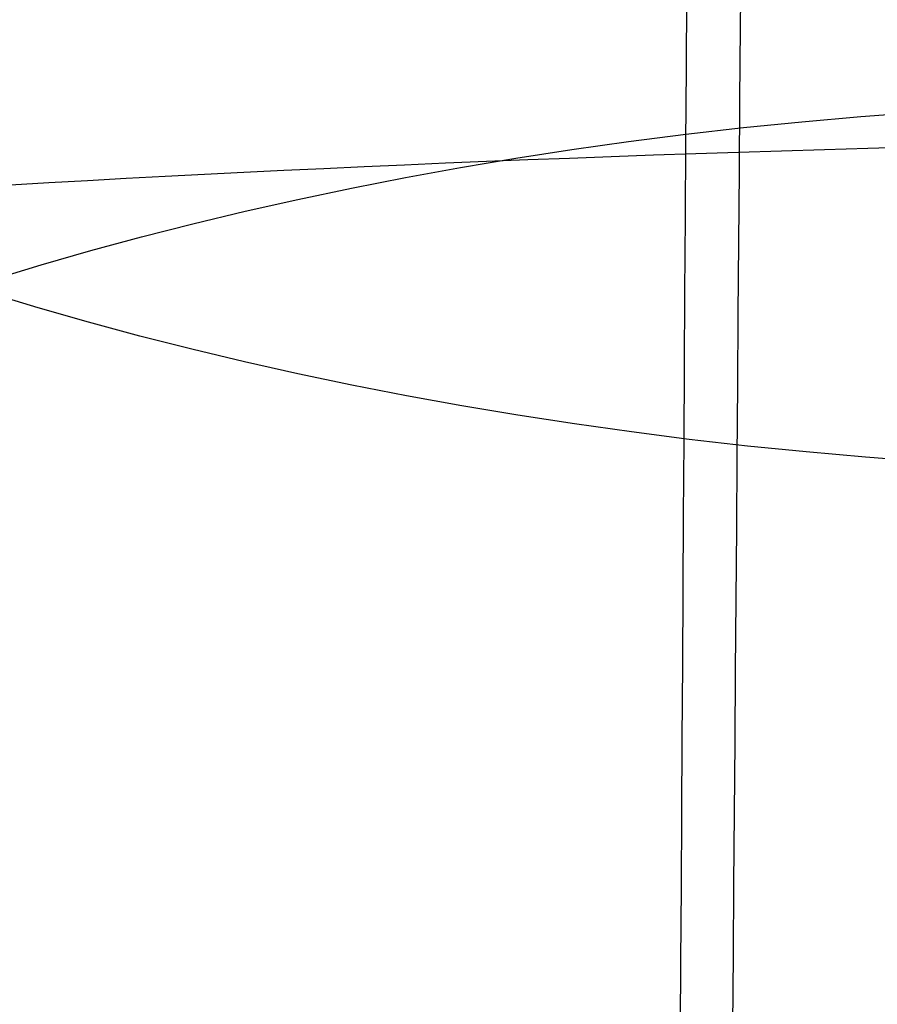
# Model space of a CAD drawing. Units: millimetres. Extents: x 54465 to 55200, y 5810 to 6603.
# Drawn here: x 54534 to 54534, y 5842 to 5843 of the extents above; entities that cross this region are included whole.
import ezdxf

# ---------------------------------------------------------------- set-up
doc = ezdxf.new("R2010")
doc.units = ezdxf.units.MM
doc.layers.add('羚羊休闲椅', color=7, linetype='Continuous', true_color=0x000000)
doc.layers.add('默认值', color=7, linetype='Continuous', true_color=0x000000)

msp = doc.modelspace()

# ---------------------------------------------------------------- linework, layer by layer
at = {"layer": '羚羊休闲椅', "extrusion": (0.9999632135183807, -0.007987384745138316, 0.003126226947387259)}
msp.add_arc((6308.662503708323, -34.48659510621567, 54486.16218710266), 58.96539552584158, 100.0864850740636, 122.6114292996548, dxfattribs=at)
at = {"layer": '羚羊休闲椅', "extrusion": (0.9999375307829631, -0.01017853359330941, -0.004618656250588723)}
msp.add_arc((6427.225489084193, 382.1168699894117, 54471.07331947381), 60.55313735982983, 225.7338194716206, 246.4161481426225, dxfattribs=at)
at = {"layer": '羚羊休闲椅'}
for points, knots in [([(54528.89700794006, 5842.447587411802, 89.25210562859074), (54528.93082011583, 5846.084712621025, 88.17226301412089), (54529.00655711466, 5853.825613778763, 86.17321739123), (54529.11501700785, 5864.510329829469, 84.21263374085972), (54529.18155207801, 5871.09126993166, 83.17125309891047), (54529.31462221833, 5884.253150136042, 81.08849181501193), (54529.67920348742, 5920.485567159505, 76.43425871310187), (54531.3162602627, 6135.590935736753, 51.50601650197511), (54532.45398823915, 6276.557961487209, 34.09810982610269), (54532.78711470353, 6317.71717091869, 29.09996850158917), (54532.95367793574, 6338.29677563443, 26.60089783933241), (54533.16893563821, 6364.793833344036, 23.45566252153024), (54533.31449853731, 6381.210094195186, 23.52756972381346), (54533.45902041293, 6394.954158785442, 27.62027926393559), (54533.59100786092, 6406.388273597056, 34.41788620614626), (54533.69896747713, 6415.874685112271, 42.60448561469508), (54533.78270706286, 6423.493080763436, 52.13644621573817), (54533.84203441936, 6429.323147982903, 62.97013673543169), (54533.88155043555, 6434.815634057171, 77.01569513427057), (54533.90535937113, 6438.662819130235, 87.23306837343657), (54533.9529772423, 6446.357189276361, 107.6678148517686), (54534.08062040442, 6470.553465856041, 174.0940601264049), (54534.34332941366, 6515.305593781654, 292.996397780522), (54534.66614562483, 6556.793350693548, 403.2257319553642), (54534.76609540169, 6576.350047040562, 454.0500879315534), (54534.80325184685, 6581.913376115582, 471.3615347200253), (54534.82183006942, 6584.695040653089, 480.0172581142613), (54534.85257729293, 6588.150860178861, 493.2783393029218), (54534.87173216314, 6589.018762078332, 501.6738304486493), (54534.87871803243, 6589.212508989536, 505.4639637999522)], [0, 0, 0, 0, 1, 2, 2, 2, 3, 4, 5, 5, 5, 6, 7, 8, 9, 10, 11, 12, 13, 13, 13, 14, 15, 16, 17, 17, 17, 18, 19, 19, 19, 19]), ([(54528.7600987064, 5838.399283795008, 102.7731115354237), (54528.79592177507, 5842.315591250115, 102.0027525231625), (54528.87416103437, 5850.690810310488, 100.453033475151), (54528.98526300908, 5862.214165611865, 98.66146962893349), (54529.05394879317, 5869.278609307976, 97.64926581846638), (54529.19132036135, 5883.4074967002, 95.62485819753219), (54529.57114187159, 5922.087399848031, 90.64466785679683), (54531.20515373573, 6137.134558112964, 66.82355849152401), (54532.33012574184, 6275.635355225651, 49.95906537066205), (54532.6577812906, 6315.568292258162, 45.57606735879377), (54532.82160906499, 6335.534760774415, 43.38456835285965), (54533.03184938662, 6360.808967045011, 41.02619461527271), (54533.16970374958, 6375.387864322383, 41.85767164711846), (54533.30479155497, 6387.278129628474, 45.35335113257246), (54533.42506454152, 6397.069610104641, 50.91620574364801), (54533.51847444805, 6405.352152892248, 57.94920815235844), (54533.58914911215, 6412.12619580751, 66.39256379155677), (54533.64121637146, 6417.392176666641, 76.18647809409603), (54533.67760881291, 6422.532580622801, 89.20113319693871), (54533.69974673543, 6426.16900130194, 98.72605708837816), (54533.74402258047, 6433.441842660217, 117.7759048712571), (54533.86410788471, 6456.517274985237, 180.0163711571598), (54534.12264554729, 6501.058938869874, 298.3585071939127), (54534.47022446759, 6542.546698095834, 408.587840497794), (54534.57869001322, 6562.550980217369, 460.5006953077917), (54534.61949227796, 6568.65777635024, 478.1411497737619), (54534.63989341034, 6571.711174416674, 486.9613770067471), (54534.67398042105, 6575.870298085591, 500.4438450032029), (54534.69743347397, 6577.699253676683, 508.909849537817), (54534.70720064858, 6578.42248366529, 512.7136133089606)], [0, 0, 0, 0, 1, 2, 2, 2, 3, 4, 5, 5, 5, 6, 7, 8, 9, 10, 11, 12, 13, 13, 13, 14, 15, 16, 17, 17, 17, 18, 19, 19, 19, 19]), ([(54528.74163204616, 5836.428830838772, 117.6247744901801), (54528.7786516115, 5840.608542429334, 117.0440832255464), (54528.8583819495, 5849.431905653884, 115.8098206731864), (54528.97138177617, 5861.423496838725, 114.1871696861707), (54529.04167083016, 5868.771436389577, 113.2180899868815), (54529.18224893814, 5883.467315491281, 111.2799305883031), (54529.57371827945, 5923.676225362152, 106.141578144895), (54531.20244550336, 6138.746078043559, 83.21873377546964), (54532.31413179108, 6274.790230690918, 66.4011316449732), (54532.6362740794, 6313.418644384739, 62.2952916220077), (54532.79734522356, 6332.73285123165, 60.24237161052493), (54533.00263708409, 6356.66443361054, 58.28801210870076), (54533.13318464791, 6369.360011322754, 59.40690637044978), (54533.25950304109, 6379.742491267507, 62.17222609774515), (54533.3686565083, 6388.17805851079, 66.77177441392527), (54533.44770929426, 6395.032898118588, 73.39335444232846), (54533.50503970146, 6400.532197298391, 81.41511668440924), (54533.54902603246, 6404.9011432577, 90.2152116416222), (54533.58209204843, 6409.586903880501, 102.0370163403408), (54533.60271996677, 6413.004741386949, 110.7957339341331), (54533.64397580348, 6419.840416399845, 128.3131691217176), (54533.75924675978, 6442.111423986022, 186.1305614523502), (54534.01516540194, 6486.425617408203, 303.8661488996103), (54534.3826408452, 6527.91338159288, 414.0954803371471), (54534.49802495948, 6547.999821884984, 466.6391365041039), (54534.54212674333, 6554.494476956727, 484.4519602936838), (54534.56417763526, 6557.741804492598, 493.3583721884737), (54534.60148428244, 6562.462177027184, 506.9416938311042), (54534.62884028651, 6565.077099640121, 515.4455983414953), (54534.64094053532, 6566.218977254341, 519.2725931040457)], [0, 0, 0, 0, 1, 2, 2, 2, 3, 4, 5, 5, 5, 6, 7, 8, 9, 10, 11, 12, 13, 13, 13, 14, 15, 16, 17, 17, 17, 18, 19, 19, 19, 19]), ([(54528.73635181246, 5836.949819141717, 133.7628316550014), (54528.77363948898, 5841.275618758184, 133.3391082232005), (54528.85385831584, 5850.296350305625, 132.4046409374284), (54528.96794481148, 5862.425056568939, 130.9921974404682), (54529.03910015684, 5869.858830901284, 130.0904977974792), (54529.1814108475, 5884.726379565971, 128.2870985115012), (54529.57892900896, 5925.416846500839, 123.1164767834739), (54531.19880738037, 6140.524904062006, 100.6196468728687), (54532.29669622121, 6273.955485845781, 83.76010804608373), (54532.61325135937, 6311.205089972963, 79.70823080447532), (54532.77152892846, 6329.829892036556, 77.68229218367111), (54532.97188942549, 6352.346652781385, 75.81936102795476), (54533.09460791441, 6363.122770852858, 76.79902676916507), (54533.2102658135, 6372.09937297985, 78.75997920226888), (54533.30641082957, 6379.285555154296, 82.52915346654842), (54533.37059066953, 6384.69041336814, 88.93348470128574), (54533.41465052247, 6388.840785336284, 96.73570819192389), (54533.45043557754, 6392.263508773652, 104.698559223906), (54533.47997417635, 6396.470656721901, 115.3595541465294), (54533.49896355647, 6399.658171612826, 123.3394941349349), (54533.53694231671, 6406.033201394674, 139.2993741117459), (54533.64666048282, 6427.454788292772, 192.4146742821175), (54533.8998972574, 6471.516322486002, 309.4776605944184), (54534.28147686333, 6513.004089645909, 419.7069909121486), (54534.40187541494, 6532.963894654646, 472.4569690294488), (54534.44876642651, 6539.788239905716, 490.2399633042547), (54534.47221193228, 6543.20041253125, 499.1314604416577), (54534.51244881175, 6548.446979155674, 512.6184573245419), (54534.54315177489, 6551.787832280733, 520.9799200709128), (54534.55706336438, 6553.294291406906, 524.7458830718028)], [0, 0, 0, 0, 1, 2, 2, 2, 3, 4, 5, 5, 5, 6, 7, 8, 9, 10, 11, 12, 13, 13, 13, 14, 15, 16, 17, 17, 17, 18, 19, 19, 19, 19]), ([(54528.74574043279, 5839.946463881076, 151.19983949491), (54528.78245547702, 5844.234703554765, 151.0097302422218), (54528.8621907821, 5853.213414037078, 150.4979000116726), (54528.97637848489, 5865.26633840971, 149.3731335453847), (54529.04754592686, 5872.62879197372, 148.5700880569578), (54529.18988081076, 5887.353699101737, 146.963997080104), (54529.58713930307, 5927.491444379325, 141.8265170841334), (54531.19398535384, 6142.585850515401, 119.2037492125027), (54532.27738862718, 6273.033026954563, 102.6693483272174), (54532.58805446277, 6308.808140188436, 98.63983517766304), (54532.74338738059, 6326.695696805371, 96.62507860288586), (54532.93853531565, 6347.746572546389, 94.71440909987571), (54533.05184998931, 6356.511991865387, 95.30819568998281), (54533.15290390664, 6363.828335077893, 96.46503302970204), (54533.23220286172, 6369.592139521881, 99.33761328123974), (54533.28025264865, 6373.699942535328, 105.0786286068022), (54533.31115761692, 6376.791636009393, 112.3013471684285), (54533.33902211608, 6379.507111835237, 119.6190371281577), (54533.3646379564, 6383.287828969373, 129.303913288933), (54533.38147237521, 6386.226090436264, 136.5337308967814), (54533.4151412128, 6392.102613370045, 150.9933661124782), (54533.51469087705, 6412.238882436195, 199.0116727635578), (54533.76339095779, 6456.010749303397, 315.3135975520635), (54534.15421069101, 6497.490678022274, 425.5458780766095), (54534.27831759641, 6517.31785652473, 478.1836644119614), (54534.32753013492, 6524.535015025223, 495.7245547223841), (54534.35213640417, 6528.143594275469, 504.4949998775955), (54534.39492848556, 6534.012537400594, 517.6468887593916), (54534.42847983627, 6538.177953657208, 525.5685172658925), (54534.44384537484, 6540.083006038943, 529.1087020458087)], [0, 0, 0, 0, 1, 2, 2, 2, 3, 4, 5, 5, 5, 6, 7, 8, 9, 10, 11, 12, 13, 13, 13, 14, 15, 16, 17, 17, 17, 18, 19, 19, 19, 19]), ([(54537.7440969835, 5844.039849361201, 187.1456717704433), (54536.35945744086, 5844.037435795937, 187.1260152479027), (54534.06471343734, 5844.033767655883, 187.0919176293968), (54532.18643821095, 5843.970550433624, 186.8966046987508), (54531.1602011408, 5843.847879713473, 186.5493021253545), (54530.59291915677, 5843.682274337496, 186.1777659262302), (54530.19223725436, 5843.405512760973, 185.6796373033915), (54530.00888693801, 5843.031810824924, 185.210265456216), (54529.92961399385, 5842.734711337053, 184.9072626956736)], [0, 0, 0, 0, 0.25, 0.5, 0.625, 0.75, 0.875, 1, 1, 1, 1]), ([(54529.64902794313, 5841.347203766391, 81.67892657067267), (54529.75905440888, 5841.601727515167, 81.14221842849057), (54530.00573670994, 5842.045640113634, 80.2039504160883), (54530.4902633671, 5842.541661833729, 79.15061671840152), (54531.12390832672, 5842.89339389587, 78.39997484666203), (54532.21374613862, 5843.204060460974, 77.73420612564688), (54534.12191464422, 5843.359457120692, 77.40184231439989), (54536.41284484904, 5843.359448418186, 77.40177083622308), (54537.79494198749, 5843.359397464234, 77.4013523252058)], [0, 0, 0, 0, 0.125, 0.25, 0.375, 0.5, 0.75, 1, 1, 1, 1])]:
    msp.add_open_spline(points, degree=3, knots=knots, dxfattribs=at)
at = {"layer": '默认值', "extrusion": (0.005251287917946312, 0.8675037848282506, 0.4974028621588974)}
msp.add_circle((-54498.45925876284, -2910.395172548689, 5448.412198756983), 2.506213321588601, dxfattribs=at)
at = {"layer": '默认值', "extrusion": (-0.005893149136944584, -0.867718925174597, 0.4970202588296495)}
msp.add_circle((54493.94227189862, 3153.356313241823, -5353.092765986016), 2.506196742019522, dxfattribs=at)
at = {"layer": '默认值'}
msp.add_open_spline([(54534.39179719055, 6143.101718823316, 166.4552615659959), (54534.42496966144, 6148.145380862908, 165.8872584730763), (54534.49173333473, 6158.231780889991, 164.7410533884896), (54534.62475382998, 6178.084624283941, 162.44721852106), (54534.84441741625, 6210.29584084108, 158.6415935179279), (54535.08653135969, 6244.732418115223, 154.4272595099824), (54535.31576584189, 6276.221987575876, 150.476710773363), (54535.46241853701, 6295.829264604734, 147.986712943667), (54535.58203110718, 6311.200035866268, 146.0257749393216), (54535.67148923863, 6321.983404663018, 144.6495374239219), (54535.7317834106, 6328.686101055508, 143.7922135178147), (54535.77779306201, 6333.173188905468, 143.216423861103), (54535.81154739546, 6335.85391997242, 142.8703125994186), (54535.83875179908, 6337.385642019541, 142.6699586514732), (54535.86413358276, 6338.306052359179, 142.5466420770658), (54535.88469256847, 6338.971980688679, 142.4570757007238), (54535.90677082955, 6339.532406654916, 142.3815331101426), (54535.93402964815, 6340.027113266338, 142.3150859313511), (54535.96988592723, 6340.463426247854, 142.2572011482896), (54536.02298923062, 6340.879327670382, 142.2035792919696), (54536.1142920788, 6341.343111541269, 142.1468729690097), (54536.27398063843, 6341.797822895021, 142.0986128845051), (54536.38724426623, 6342.035945046847, 142.0784580275613), (54536.45003873378, 6342.15700577442, 142.0701786376031), (54536.45798336074, 6342.17514100189, 142.0702032458319), (54536.41065893874, 6342.071749811746, 142.0723472014335), (54536.21276399574, 6341.619163407068, 142.0752616152876), (54536.21403811954, 6340.590881642296, 141.9954954362307), (54536.52996766642, 6339.892946493389, 141.8726126420304), (54536.94389004659, 6339.419292904038, 141.6916509424902), (54537.1394921501, 6339.334714389876, 141.6768638467247), (54537.06520769955, 6339.254519774884, 141.4500312212555), (54536.2251279863, 6340.305530371537, 143.0980113381577), (54536.95512204865, 6340.79952085375, 144.1403816249561), (54536.58772112979, 6340.572522170526, 143.6194595940637), (54536.47692582236, 6340.500042070782, 143.3177406231291), (54536.39278731433, 6340.404360473614, 142.996800041495), (54536.37811572715, 6340.354036180872, 142.8028015743438), (54536.37823572783, 6340.314953006835, 142.657750168233), (54536.38371511477, 6340.307521675151, 142.6281019641033), (54536.34716174426, 6340.384395012585, 142.922316943604), (54536.30310723276, 6340.486774820154, 143.3172573708187), (54536.26577290913, 6340.600073370638, 143.7556080194798), (54536.22910100292, 6340.751272158946, 144.3415466143549), (54536.19935231687, 6340.961013933274, 145.1586353290294), (54536.17735192098, 6341.231902234566, 146.2281991298424), (54536.16439463237, 6341.535094124052, 147.4465700927004), (54536.1555789419, 6341.997839753171, 149.3484591891698), (54536.15659794216, 6342.487962954368, 151.4414793154039), (54536.15770270479, 6342.993905949848, 153.7351125602723), (54536.15880752081, 6343.470718439088, 155.7622613455862), (54536.16028878024, 6344.090833998838, 158.0952954371308), (54536.16236810955, 6344.939384073393, 160.9170094872545), (54536.16521917353, 6346.086552772859, 164.3500146422564), (54536.16903359686, 6347.604303418778, 168.5319777901402), (54536.17398397572, 6349.568945182989, 173.5913396111232), (54536.17897991418, 6351.505580504449, 178.3865804030402), (54536.18453910621, 6353.578726142863, 183.4786135180325), (54536.19126156394, 6355.995898007146, 189.3962454865775), (54536.20089491367, 6359.26690483282, 197.4458549172403), (54536.21331425266, 6363.214455821759, 207.2971788910472), (54536.22823436352, 6367.647934549181, 218.5754928091178), (54536.24583357368, 6372.541678600843, 231.3277892827863), (54536.26622290859, 6377.853604033528, 245.474860461163), (54536.29494731627, 6384.85473270935, 264.3398202482501), (54536.32787528079, 6392.192149474433, 284.2541715770147), (54536.36537256952, 6399.794604093401, 304.8100599764697), (54536.3997094103, 6406.260093446255, 322.1702100710423), (54536.43741154902, 6412.812727666965, 339.5525006756145), (54536.49123023564, 6421.540809457754, 362.3931793715465), (54536.56194935404, 6432.256935530846, 389.9563186947372), (54536.63349978707, 6442.801682745183, 416.5677485847355), (54536.68600600163, 6450.781800102955, 436.4645749502192), (54536.72067868803, 6456.283010061239, 450.0766888076191), (54536.75211496522, 6461.480471012493, 462.7427488176116), (54536.7806764322, 6466.404476007317, 474.4552445893268), (54536.80649128005, 6471.041675118291, 485.0979775870964), (54536.82975353744, 6475.38615542277, 494.5812060977848), (54536.84782762424, 6478.883685545503, 501.711231057199), (54536.86147691568, 6481.589494580265, 506.8311097148676), (54536.87370105094, 6484.046908355478, 511.2232752276711), (54536.8879901039, 6486.970067206128, 516.0270539532095), (54536.90451667793, 6490.405225546663, 520.9923750924909), (54536.92016017167, 6493.67028673489, 525.1103057933549), (54536.93532241849, 6496.803541778454, 528.541194897168), (54536.95032329935, 6499.824214913486, 531.4256784961663), (54536.96538660945, 6502.727351424084, 533.9037208945034), (54536.98071329649, 6505.525063878678, 536.1081483996506), (54536.99643635928, 6508.28210790342, 538.0777238691505), (54537.0124123679, 6511.00458410293, 539.8186630718496), (54537.02858568049, 6513.716706652749, 541.3501960773601), (54537.04496647854, 6516.45414725797, 542.6983194485462), (54537.06714811271, 6520.182965187489, 544.2764458653977), (54537.09498400734, 6525.032291644702, 545.8750260007125), (54537.13166411623, 6531.125823354061, 547.1655451567387), (54537.17461021939, 6537.480831106552, 547.79092745478), (54537.22812943992, 6544.092747578154, 547.7193632246809), (54537.28759902391, 6550.900644577164, 546.8829113017096), (54537.33478187691, 6556.617574315542, 545.4906930919692), (54537.36760488546, 6561.181339520342, 543.9337529625648), (54537.38885999743, 6564.599253904554, 542.5296044379486), (54537.40716749962, 6567.967285445018, 540.9219876016955), (54537.42314126698, 6571.278997756104, 539.1214398251096), (54537.43710546687, 6574.471060366775, 537.1679749579808), (54537.44957282683, 6577.50950519168, 535.0902872934147), (54537.46103302662, 6580.369383532256, 532.9104137564109), (54537.47214476793, 6583.039637929766, 530.630932520803), (54537.48298737642, 6585.485434791073, 528.279557440303), (54537.49328402808, 6587.713595556776, 525.8675850775529), (54537.50290637938, 6589.740420238816, 523.3971358361218), (54537.51178628593, 6591.599041697466, 520.84300293297), (54537.51968807387, 6593.287651614111, 518.2256940008141), (54537.52649889093, 6594.831133607962, 515.5308295749983), (54537.53200788456, 6596.230105756642, 512.7807867264554), (54537.53620782452, 6597.492000246557, 509.918002616431), (54537.53895026058, 6598.589333311178, 506.9653383630937), (54537.5402149675, 6599.526866303742, 503.8769039923096), (54537.53993210814, 6600.297284273373, 500.6338073139173), (54537.5383596981, 6600.789755468548, 497.8066201366755), (54537.53627415079, 6601.097265969893, 495.4408376296453), (54537.53352985054, 6601.349263313858, 492.9173993733975), (54537.52893217798, 6601.507399011451, 489.5317114558594), (54537.52182297525, 6601.379648638715, 485.0839399522499), (54537.51303950809, 6600.863091300642, 480.0275258522411), (54537.50265260103, 6599.887128075316, 474.2392588134713), (54537.4907598449, 6598.397432128409, 467.6206452195425), (54537.4773342066, 6596.313986812137, 459.9840013207862), (54537.46238333495, 6593.608537890457, 451.2716841397785), (54537.44542344222, 6590.307300555502, 441.4300115346929), (54537.42628229471, 6586.467774704399, 430.5400421624289), (54537.40466641718, 6582.135388969587, 418.6320185149315), (54537.38023823215, 6577.339086230855, 405.6923074716463), (54537.32311456391, 6566.561500031029, 376.9017603175596), (54537.24339394249, 6553.124293958144, 341.101104199062), (54537.14770297235, 6536.919794277852, 297.9537676440135), (54537.06490542364, 6522.373949666568, 259.2374126079708), (54536.98123136834, 6506.842013410384, 217.8420932515908), (54536.91358186516, 6493.693451084082, 182.6307918000632), (54536.8564462104, 6482.250246447089, 151.8041576674857), (54536.80947322171, 6472.651348733774, 125.827461701467), (54536.76516005566, 6463.619255524147, 101.3731242912066), (54536.73293225314, 6457.256324558146, 84.22961984745783), (54536.71103421292, 6453.099422135567, 73.1067409062409), (54536.69101751981, 6449.540288181539, 63.69366566022367), (54536.67242357349, 6446.504058576865, 55.89521472628007), (54536.65460527423, 6443.863904217955, 49.48721821913569), (54536.63678798471, 6441.472111960775, 44.1919506118942), (54536.61798800441, 6439.151943944295, 39.67925583584427), (54536.59756644101, 6436.770220893631, 35.71269554619471), (54536.57529648169, 6434.220842369929, 32.03749419567625), (54536.55098842058, 6431.455184907314, 28.51269175716277), (54536.52421475117, 6428.440316339249, 25.11886301922512), (54536.49520257393, 6425.209487601097, 21.91862437849438), (54536.46425275934, 6421.805746759474, 18.97476494076216), (54536.43130170094, 6418.230457097827, 16.31165555132376), (54536.39627512209, 6414.487580818149, 13.96943981725809), (54536.35919003521, 6410.585211595119, 11.99692933165702), (54536.32085205206, 6406.543796839031, 10.39645142703492), (54536.28146960963, 6402.326612614244, 9.136950422180382), (54536.24115259096, 6397.884173284894, 8.19274002446686), (54536.20020640409, 6393.18562313821, 7.545381902969527), (54536.16655017975, 6389.121156606736, 7.241983502442217), (54536.13962421675, 6385.72081721187, 7.118754994010256), (54536.1108118898, 6381.962237439941, 7.076809320841548), (54536.07173655096, 6376.608013996933, 7.234100415115273), (54536.03051546305, 6370.69942027328, 7.648371661613636), (54535.99271135464, 6365.184952546882, 8.135985207652801), (54535.94531133486, 6358.205095287413, 8.826475967250111), (54535.87429628476, 6347.653251451159, 9.99631747625733), (54535.7719922409, 6332.399851998623, 11.81265838079214), (54535.6712366888, 6317.392622303696, 13.6604006097124), (54535.55226572229, 6299.698149792279, 15.85892144484767), (54535.3963294456, 6276.504559490815, 18.75457814424027), (54535.19645871987, 6246.721506656671, 22.46073952879851), (54534.97677396351, 6213.864469072145, 26.49805361837555), (54534.76359998109, 6181.835833553216, 30.3655435727151), (54534.54627981541, 6148.998744637656, 34.23868776338501), (54534.32862104194, 6115.856392370893, 38.02091198565484), (54534.11373551171, 6082.919185691216, 41.65610489172236), (54533.90490906649, 6050.823324120196, 45.11084506985591), (54533.67568659032, 6015.625447599718, 48.82920661423298), (54533.45486502934, 5981.921437982625, 52.33726392865129), (54533.25514732397, 5952.02797614937, 55.4538244952804), (54533.11121001883, 5931.171406193929, 57.67588822156586), (54532.99822647554, 5915.415229652608, 59.41264288187501), (54532.90312846468, 5902.719123926973, 60.88275524900699), (54532.82252268546, 5892.486118698301, 62.15559072973406), (54532.75372717034, 5884.216040122681, 63.29154672854357), (54532.69451057834, 5877.459319162189, 64.34508132359338), (54532.64273036723, 5871.734722386658, 65.3692252254847), (54532.59728574462, 5866.747644467989, 66.3884996969504), (54532.55668469805, 5862.310033025235, 67.44129528039657), (54532.52060365511, 5858.339685146721, 68.5423512381525), (54532.48836884335, 5854.722349896148, 69.71478701917201), (54532.45940050747, 5851.350252424498, 70.98490435450042), (54532.43338015498, 5848.142885199721, 72.36950810518896), (54532.41016464687, 5845.050403751528, 73.86484308215205), (54532.38906060594, 5842.042994895102, 75.49826435838496), (54532.36967623173, 5839.124574870436, 77.28498979071317), (54532.35174497943, 5836.31966477643, 79.2255510830153), (54532.33480512296, 5833.623491748835, 81.33754685863374), (54532.31847164757, 5831.037823667362, 83.63578156976116), (54532.30229034626, 5828.566767765809, 86.13637395405453), (54532.28624619407, 5826.214739950211, 88.85310356467745), (54532.27077608036, 5824.008091342492, 91.76550864924813), (54532.25601469308, 5821.939569495623, 94.89299162528322), (54532.24219398396, 5820.014160507525, 98.24743343089172), (54532.22958623913, 5818.242837645161, 101.8342162599944), (54532.21856932198, 5816.649345305456, 105.6169764681385), (54532.20924514747, 5815.229867772265, 109.6219371752153), (54532.20159872297, 5814.022402158032, 113.85036351278), (54532.1956945081, 5813.071622228354, 118.2797109305739), (54532.1915789852, 5812.421799472466, 122.8898221234589), (54532.18930689395, 5812.118868524503, 127.6391886302503), (54532.18889755924, 5812.201577549448, 132.5189765921868), (54532.19038494337, 5812.715548294041, 137.4677179432448), (54532.19365350591, 5813.631245651753, 142.4231384517067), (54532.19862054654, 5814.915139000489, 147.3582402070695), (54532.20521459095, 5816.538069187068, 152.2044638142332), (54532.21337406832, 5818.471509368727, 156.8949905221966), (54532.22291164531, 5820.658995352875, 161.3151805410793), (54532.23383132942, 5823.088985141614, 165.4435613191804), (54532.24613893127, 5825.745791532407, 169.2428236929897), (54532.25971839683, 5828.581839277337, 172.7039534502194), (54532.27436787057, 5831.535686496371, 175.8136148621341), (54532.2901071076, 5834.592366344558, 178.6143592895415), (54532.3069595068, 5837.733712857277, 181.1310356203013), (54532.32488294301, 5840.928986260435, 183.3761583018118), (54532.34381936933, 5844.139435283304, 185.3619135811512), (54532.36370045211, 5847.375495073472, 187.0997892627258), (54532.38448957624, 5850.662401177554, 188.6072629382143), (54532.40606802019, 5854.010492572819, 189.8968008606159), (54532.42830782066, 5857.431299843321, 190.9870991538234), (54532.45142069751, 5860.982824438846, 191.9087402141396), (54532.47525070618, 5864.683041758499, 192.6798181127745), (54532.50023197605, 5868.565311266892, 193.3050640650896), (54532.52733195965, 5872.652388964312, 193.7674148913313), (54532.55751175572, 5876.98919634932, 194.0594664894721), (54532.59196795502, 5881.645425846112, 194.1699956080936), (54532.63155471488, 5886.641664929917, 194.0845440674186), (54532.67720734068, 5892.013432484197, 193.794180869525), (54532.73175087608, 5898.014240412291, 193.266358943465), (54532.79554945604, 5905.056121449437, 192.490136733902), (54532.87568198887, 5914.317460684076, 191.3801403976771), (54532.96915491268, 5925.899639753638, 189.973944919394), (54533.07841755012, 5940.426966139802, 188.258628806152), (54533.20177353427, 5957.884961026015, 186.2766225772921), (54533.34175905599, 5978.874111263493, 184.0033721491212), (54533.48716291225, 6001.406789604204, 181.6229790613425), (54533.64042556794, 6025.508885039113, 179.096273216768), (54533.80571287651, 6051.67058137631, 176.3532158485414), (54533.99107924496, 6080.984114425371, 173.2534147651222), (54534.15674459081, 6106.943787700361, 170.4590761896268), (54534.29113817777, 6127.731041508414, 168.1757173840615), (54534.35862471967, 6138.058056783723, 167.0232646589155), (54534.39179719055, 6143.101718823316, 166.4552615659959)], degree=3, knots=[0, 0, 0, 0, 15.22405638530761, 30.44811277061523, 59.96546733503864, 112.5192762593354, 134.5274517000801, 155.1752773238455, 171.8129759089472, 181.0034466228628, 187.7825308217353, 192.0830987496192, 194.5609720826988, 195.8719856234578, 196.6555428101657, 197.2989560028468, 197.840990522125, 198.2840328561313, 198.6355868484636, 198.9131342368927, 199.1311642764437, 199.3001706985255, 199.366048501473, 199.4222584145997, 199.4680709543613, 199.503671419099, 199.5298498265866, 199.5492318862803, 199.5650201929361, 199.5788963177602, 199.5911936052987, 199.6012133994223, 199.6087527676443, 199.6180133055166, 199.6336865254668, 199.658742583605, 199.6965275886441, 199.7505483921782, 199.8257366663913, 199.9282313268523, 200.2309547513107, 200.6918946203703, 200.9921289710703, 201.4362695053519, 202.3140384032758, 203.3973695675191, 204.6552075280376, 206.0476493006438, 209.2191429433698, 211.1123032306764, 213.0693327815066, 215.3846969685934, 218.2454119399346, 221.7797129636064, 226.143460474839, 231.4917223325355, 237.9470887163693, 241.6168984905099, 247.9188125601557, 257.084106849665, 267.596547696199, 279.6970525480979, 293.3438862333544, 308.4945284976076, 324.9007546838718, 353.548752788854, 371.9766963525674, 390.4546933749363, 408.9555522719577, 427.5195113424601, 463.599139903948, 497.4034503107313, 513.1230154251567, 527.718133097907, 541.3313332985625, 554.0656291308733, 565.6917931442979, 576.0379222488519, 585.2125925554653, 589.3991856191296, 593.2810829534384, 600.2126774648075, 606.1083454904086, 611.2248908438503, 615.7756231791184, 619.8485374982167, 623.5891230883437, 627.1026183214653, 630.4334019380783, 633.6200324204784, 636.66400063956, 639.6444887356914, 642.6373984984652, 648.6313616177393, 654.7454161087107, 661.0264575432149, 667.5236398131558, 674.2994265703236, 681.3263838429176, 684.9435816708831, 688.5857976086995, 692.2748530918923, 696.0262396791826, 699.7595478438848, 703.3945719387139, 706.9446686076917, 710.4207579150726, 713.772673057002, 716.9821272910317, 720.1129089515073, 723.2236483070014, 726.2935223236658, 729.3400547922934, 732.3811869052065, 735.4417548238873, 738.5501793225437, 741.6966181628565, 744.9507226443264, 748.3886745738184, 750.1721324880768, 752.0096619537824, 755.8709203194308, 760.1726435112832, 765.1470042890519, 770.9191220185871, 777.5749495177657, 785.3505855507428, 794.4734967729717, 804.823605964204, 816.3494383490854, 828.996898054337, 842.7104437472569, 857.6241744996028, 920.9521330211621, 957.0994473049229, 995.4948481537299, 1044.649912268575, 1089.379820890031, 1107.920522236047, 1143.011474962871, 1172.232112955407, 1185.872177300703, 1197.730277123762, 1207.743558595846, 1215.971088751551, 1222.749068195269, 1228.417406300478, 1233.321770503101, 1237.813778673832, 1242.179626813775, 1246.613093095237, 1251.141766022155, 1255.67597715477, 1260.128714844876, 1264.531051793914, 1268.917394618155, 1273.236654103448, 1277.495957567147, 1281.815980797268, 1286.316297388383, 1291.001759733381, 1295.925038561649, 1298.491278640191, 1301.164944013705, 1307.144699389161, 1314.499833674697, 1318.891936041406, 1323.7335990729, 1335.536994198238, 1350.727734182124, 1369.798147414003, 1380.894788849829, 1404.211031375673, 1439.930150974355, 1470.916006480825, 1503.539814795247, 1536.695495656988, 1570.125893770463, 1603.614021457703, 1636.105501813862, 1666.969342991847, 1709.794883803308, 1737.767028486372, 1757.137306891497, 1772.722818071685, 1785.299433184673, 1795.492492297381, 1803.655329248891, 1810.31953807524, 1816.011033253511, 1821.065534650081, 1825.595680517377, 1829.653409243445, 1833.396665388785, 1836.968072242888, 1840.420564815229, 1843.838555729164, 1847.243751463157, 1850.644697404913, 1854.052173391585, 1857.436243048767, 1860.854245111751, 1864.367130746954, 1867.947105559561, 1871.56102124367, 1875.266467397832, 1879.12617495136, 1883.108570608957, 1887.176177954107, 1891.384225116758, 1895.775001171473, 1900.283336319277, 1904.901936621096, 1909.629807342645, 1914.473005752066, 1919.441196332371, 1924.447694122598, 1929.508317352162, 1934.636538543826, 1939.713485911754, 1944.622134470558, 1949.374119825531, 1954.001120177044, 1958.458415820778, 1962.708996193806, 1966.81969220622, 1970.845180780986, 1974.732994970153, 1978.484599274371, 1982.13232822521, 1985.72099613438, 1989.295048425629, 1992.852313942095, 1996.477243267994, 2000.255470151412, 2004.182955891016, 2008.25347688202, 2012.56150530795, 2017.21403891439, 2022.207016824522, 2027.519144209397, 2033.344374219469, 2040.258523441856, 2048.778496380951, 2061.320612665685, 2075.272447011484, 2092.671111824013, 2114.010454775649, 2138.628191010988, 2160.643764549811, 2186.717447397618, 2217.522779195266, 2249.092928730294, 2265.037626482905, 2280.261682868212, 2280.261682868212, 2280.261682868212, 2280.261682868212], dxfattribs=at)

doc.saveas('drawing.dxf')
